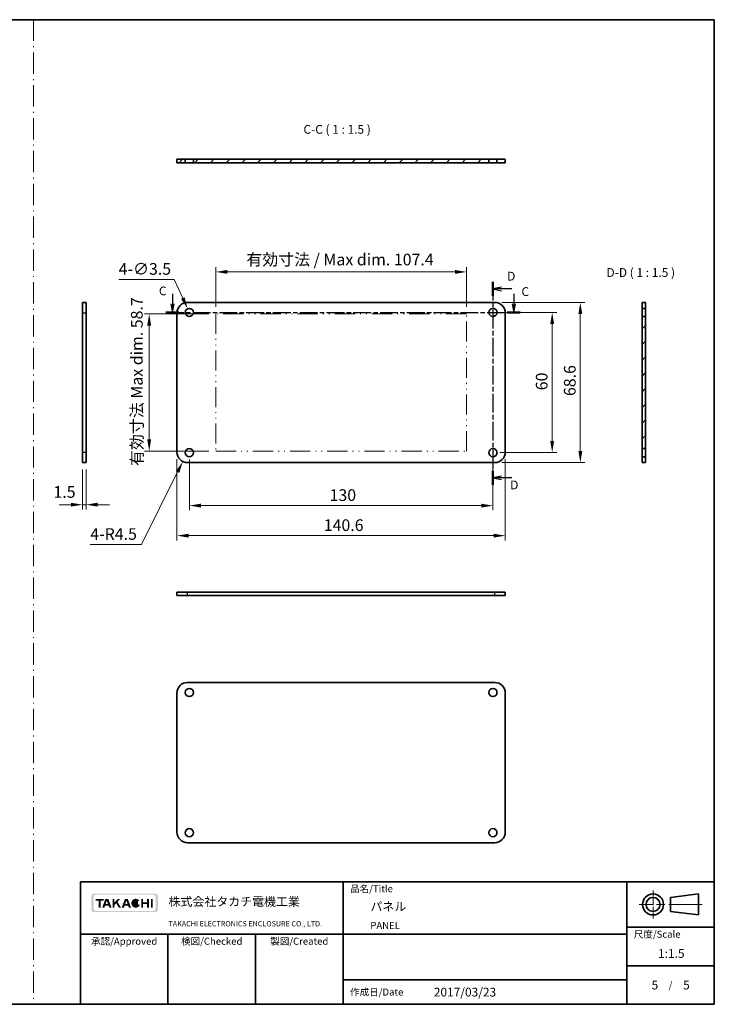
# Model space of a CAD drawing. Units: millimetres. Extents: x 29 to 3983, y 16 to 719.
# Drawn here: x 3685 to 3983, y 17 to 438 of the extents above; entities that cross this region are included whole.
import ezdxf
from ezdxf.enums import TextEntityAlignment as Align

# ---------------------------------------------------------------- set-up
doc = ezdxf.new("R2010")
doc.units = ezdxf.units.MM
doc.header["$LTSCALE"] = 2
for name, pattern in [('CHAIN', [0.3543, 0.2362, -0.0295, 0.0591, -0.0295]), ('DASH_DOT', [0.37, 0.24, -0.06, 0.01, -0.06]), ('DASH_DOUBLE_DOT', [0.4398, 0.24, -0.06, 0.0098, -0.06, 0.01, -0.06])]:
    doc.linetypes.add(name, pattern=pattern)
doc.layers.get('Defpoints').update_dxf_attribs({"lineweight": 25})
for name, color, linetype, lineweight in [('Border (ISO)', 7, 'Continuous', 35), ('Dimension (ISO)', 7, 'Continuous', 18), ('Section Line (ISO)', 7, 'CHAIN', 25), ('Sketch Geometry (ISO)', 7, 'Continuous', 18), ('Symbol (ISO)', 7, 'Continuous', 18), ('Title (ISO)', 7, 'Continuous', 35), ('Visible (ISO)', 7, 'Continuous', 35), ('Visible Narrow (ISO)', 7, 'Continuous', 25)]:
    doc.layers.add(name, color=color, linetype=linetype, lineweight=lineweight)
doc.layers.add('Hatch (ISO)', color=1, linetype='Continuous', lineweight=18, true_color=0xff0000)
doc.styles.add('Note Text (TK)', font='txt')
doc.styles.add('文字スタイル67', font='arial.ttf')
doc.dimstyles.new('Default - Method 1b (TK)', dxfattribs={"dimscale": 2, "dimtxt": 2.5, "dimasz": 2.5, "dimexe": 1, "dimexo": 1.5, "dimgap": 1, "dimtad": 1, "dimtoh": 1, "dimrnd": 1e-08, "dimdsep": 46, "dimtxsty": 'Note Text (TK)', "dimcen": 0.09, "dimdle": 5, "dimclrd": 100, "dimclre": 100, "dimclrt": 7, "dimadec": 1, "dimazin": 1, "dimtfac": 1, "dimtmove": 0, "dimatfit": 3, "dimfxl": 0, "dimtolj": 1, "dimlwd": -1, "dimlwe": -1, "dimarcsym": 0})
pattern_1 = [(45, (3374.532, 4.74), (-3.367596, 3.367596), [])]

# ---------------------------------------------------------------- blocks, each defined once
blk = doc.blocks.new('図面枠 tk図枠')
at = {"layer": 'Border (ISO)'}
for p, q in [((14.5, 289), (405.5, 289)), ((14.5, 289), (14.5, 8)), ((405.5, 289), (405.5, 8)), ((14.5, 8), (405.5, 8))]:
    blk.add_line(p, q, dxfattribs=at)
blk = doc.blocks.new('表題欄 tk表題欄')
at = {"layer": 'Hatch (ISO)'}
h = blk.add_hatch(color=256, dxfattribs=at)
edge = h.paths.add_edge_path(flags=0)
edge.add_arc((95.58, 236.3), 0.596, 270, 360)
edge.add_line((96.17, 236.3), (96.17, 239.71))
edge.add_arc((95.58, 239.71), 0.596, 0, 90)
edge.add_line((95.58, 240.31), (79.14, 240.31))
edge.add_arc((79.14, 239.71), 0.596, 90, 180)
edge.add_line((78.54, 239.71), (78.54, 236.3))
edge.add_arc((79.14, 236.3), 0.596, 180, 270)
edge.add_line((79.14, 235.7), (95.58, 235.7))
edge = h.paths.add_edge_path()
edge.add_line((77.84, 239.96), (77.84, 236.05))
edge.add_arc((78.54, 236.05), 0.702, 180, 270)
edge.add_line((78.54, 235.35), (96.17, 235.35))
edge.add_arc((96.17, 236.05), 0.702, 270, 360)
edge.add_line((96.87, 236.05), (96.87, 239.96))
edge.add_arc((96.17, 239.96), 0.702, 0, 90)
edge.add_line((96.17, 240.66), (78.54, 240.66))
edge.add_arc((78.54, 239.96), 0.702, 90, 180)
for points in [[(79.07, 239.15), (79.07, 238.66), (79.92, 238.66), (79.92, 236.66), (80.51, 236.66), (80.51, 238.66), (81.36, 238.66), (81.36, 239.15)], [(85.68, 236.66), (84.94, 237.89), (84.42, 237.32), (84.42, 236.66), (83.9, 236.66), (83.9, 239.15), (84.42, 239.15), (84.42, 238.1), (85.39, 239.15), (86.11, 239.15), (85.32, 238.3), (86.3, 236.66)], [(92.09, 239.15), (92.09, 236.66), (92.61, 236.66), (92.61, 237.66), (93.77, 237.66), (93.77, 236.66), (94.29, 236.66), (94.29, 239.15), (93.77, 239.15), (93.77, 238.15), (92.61, 238.15), (92.61, 239.15)], [(94.84, 239.15), (94.84, 236.66), (95.36, 236.66), (95.36, 239.15)]]:
    blk.add_hatch(color=256, dxfattribs=at).paths.add_polyline_path(points)
h = blk.add_hatch(color=256, dxfattribs=at)
h.paths.add_polyline_path([(82.59, 237.71), (81.95, 237.71), (82.27, 238.58)], flags=0)
h.paths.add_polyline_path([(82.78, 237.2), (81.76, 237.2), (81.57, 236.66), (80.95, 236.66), (81.86, 239.15), (82.68, 239.15), (83.59, 236.66), (82.98, 236.66)])
h = blk.add_hatch(color=256, dxfattribs=at)
h.paths.add_polyline_path([(87.53, 237.71), (88.16, 237.71), (87.85, 238.58)], flags=0)
h.paths.add_polyline_path([(87.14, 236.66), (87.34, 237.2), (88.35, 237.2), (88.55, 236.66), (89.17, 236.66), (88.25, 239.15), (87.44, 239.15), (86.52, 236.66)])
h = blk.add_hatch(color=256, dxfattribs=at)
edge = h.paths.add_edge_path()
edge.add_arc((90.52, 237.9), 1.27, 38.5505, 336.582)
edge.add_line((91.69, 237.4), (91.17, 237.62))
edge.add_ellipse((90.52, 237.9), major_axis=(0, -0.8), ratio=0.867347, start_angle=124.651, end_angle=429.4109, ccw=False)
edge.add_line((91.09, 238.36), (91.52, 238.7))
at = {"layer": 'Title (ISO)'}
for p, q in [((74.71, 244.05), (255.71, 244.05)), ((74.71, 209.05), (74.71, 244.05)), ((149.71, 244.05), (149.71, 209.05)), ((230.71, 244.05), (230.71, 209.05)), ((255.71, 244.05), (255.71, 209.05)), ((243.21, 239.55), (251.21, 240.55)), ((243.21, 239.55), (243.21, 235.55)), ((251.21, 234.55), (251.21, 240.55)), ((243.21, 235.55), (251.21, 234.55)), ((230.71, 231.05), (255.71, 231.05)), ((74.71, 229.05), (230.71, 229.05)), ((99.71, 229.05), (99.71, 209.05)), ((124.71, 229.05), (124.71, 209.05)), ((230.71, 220.05), (255.71, 220.05)), ((149.71, 216.05), (230.71, 216.05)), ((255.71, 209.05), (74.71, 209.05))]:
    blk.add_line(p, q, dxfattribs=at)
at = {"layer": 'Title (ISO)', "color": 4, "linetype": 'CHAIN', "lineweight": 18, "ltscale": 8.88956, "true_color": 0x00ffff}
blk.add_line((238.21, 241.55), (238.21, 233.55), dxfattribs=at)
at = {"layer": 'Title (ISO)', "color": 4, "linetype": 'CHAIN', "lineweight": 18, "ltscale": 20.001633, "true_color": 0x00ffff}
blk.add_line((252.21, 237.55), (234.21, 237.55), dxfattribs=at)
at = {"layer": 'Title (ISO)'}
for radius in [3, 2]:
    blk.add_circle((238.21, 237.55), radius, dxfattribs=at)
at = {"layer": 'Title (ISO)', "color": 1, "true_color": 0xff0000, "char_height": 2, "line_spacing_factor": 1.5, "style": 'Note Text (TK)'}
for s, insert, attachment_point in [('\\fＭＳ Ｐゴシック|b0|i0;\\H2.0000;品名/Title', (151.71, 242.05), 4), ('\\fＭＳ Ｐゴシック|b0|i0;\\H2.0000;承認/Approved', (87.21, 227.05), 5), ('\\fＭＳ Ｐゴシック|b0|i0;\\H2.0000;検図/Checked', (112.21, 227.05), 5), ('\\fＭＳ Ｐゴシック|b0|i0;\\H2.0000;製図/Created', (137.21, 227.05), 5), ('\\fＭＳ Ｐゴシック|b0|i0;\\H2.0000;尺度/Scale', (232.71, 229.05), 4), ('\\fＭＳ Ｐゴシック|b0|i0;\\H2.0000;作成日/Date', (151.71, 212.55), 4)]:
    blk.add_mtext(s, dxfattribs=dict(at, insert=insert, attachment_point=attachment_point))
at = {"layer": 'Title (ISO)', "color": 7, "line_spacing_factor": 1.5, "style": 'Note Text (TK)'}
for s, insert, char_height, attachment_point in [('株式会社タカチ電機工業', (99.87, 238.05), 2.5, 4), ('\\fArial|b0|i0;\\H1.4986;TAKACHI ELECTRONICS ENCLOSURE CO., LTD.', (99.87, 232.05), 1.4986, 4), ('\\fＭＳ Ｐゴシック|b0|i0;\\H2.0000;/', (243.21, 214.55), 2, 5)]:
    blk.add_mtext(s, dxfattribs=dict(at, insert=insert, char_height=char_height, attachment_point=attachment_point))
at = {"layer": 'Title (ISO)', "color": 7}
for tag, p, height, style in [('<品名>_001', (157.5, 235.65), 2.5, 'Note Text (TK)'), ('<Title>_001', (157.71, 230.55), 2, '文字スタイル67'), ('<尺度>_001', (240.38, 222.3), 2.5, 'Note Text (TK)'), ('作成日_001', (175.64, 211.28), 2.5, 'Note Text (TK)'), ('<ページ_No.>_001', (237.95, 213.3), 2.5, 'Note Text (TK)'), ('<総ページ数>_001', (246.8, 213.3), 2.5, 'Note Text (TK)')]:
    blk.add_attdef(tag, p, '', height=height, dxfattribs=dict(at, style=style))
at = {"layer": 'Title (ISO)', "color": 7, "style": 'Note Text (TK)'}
blk.add_attdef('<承認>', text='', height=2.5, dxfattribs=at).set_placement((87.21, 217.05), align=Align.MIDDLE_CENTER)
blk = doc.blocks.new('*D84')
at = {"layer": 'Defpoints', "color": 0, "transparency": 16777216}
for p in [(3876.66, 330.27), (3769.26, 312.27), (3876.66, 312.27)]:
    blk.add_point(p, dxfattribs=at)
at = {"layer": 'Dimension (ISO)', "color": 100, "transparency": 16777216}
for p, q in [((3769.26, 315.27), (3769.26, 332.27)), ((3774.26, 330.27), (3871.66, 330.27)), ((3876.66, 315.27), (3876.66, 332.27))]:
    blk.add_line(p, q, dxfattribs=at)
for points in [[(3774.26, 331.11), (3774.26, 329.44), (3769.26, 330.27)], [(3871.66, 331.11), (3871.66, 329.44), (3876.66, 330.27)]]:
    blk.add_solid(points, dxfattribs=at)
at = {"layer": 'Dimension (ISO)', "color": 7, "transparency": 16777216, "insert": (3782.37, 335.57), "char_height": 5, "attachment_point": 4, "style": 'Note Text (TK)'}
blk.add_mtext('\\A1;有効寸法 / Max dim. 107.4', dxfattribs=at)
blk = doc.blocks.new('*D85')
at = {"layer": 'Defpoints', "color": 0, "transparency": 16777216}
for p in [(3769.26, 312.27), (3740.76, 253.57), (3769.26, 253.57)]:
    blk.add_point(p, dxfattribs=at)
at = {"layer": 'Dimension (ISO)', "color": 100, "transparency": 16777216}
for p, q in [((3766.26, 312.27), (3738.76, 312.27)), ((3740.76, 307.27), (3740.76, 258.57)), ((3766.26, 253.57), (3738.76, 253.57))]:
    blk.add_line(p, q, dxfattribs=at)
for points in [[(3739.92, 307.27), (3741.59, 307.27), (3740.76, 312.27)], [(3739.92, 258.57), (3741.59, 258.57), (3740.76, 253.57)]]:
    blk.add_solid(points, dxfattribs=at)
at = {"layer": 'Dimension (ISO)', "color": 7, "transparency": 16777216, "insert": (3735.46, 247.2), "char_height": 5, "attachment_point": 4, "rotation": 90, "style": 'Note Text (TK)'}
blk.add_mtext('\\A1;有効寸法 Max dim. 58.7', dxfattribs=at)
blk = doc.blocks.new('*D86')
at = {"layer": 'Defpoints', "color": 0, "transparency": 16777216}
for p in [(3757.96, 252.92), (3887.96, 252.92), (3887.96, 230.22)]:
    blk.add_point(p, dxfattribs=at)
at = {"layer": 'Dimension (ISO)', "color": 100, "transparency": 16777216}
for p, q in [((3757.96, 249.92), (3757.96, 228.22)), ((3887.96, 249.92), (3887.96, 228.22)), ((3762.96, 230.22), (3882.96, 230.22))]:
    blk.add_line(p, q, dxfattribs=at)
for points in [[(3762.96, 231.05), (3762.96, 229.39), (3757.96, 230.22)], [(3882.96, 231.05), (3882.96, 229.39), (3887.96, 230.22)]]:
    blk.add_solid(points, dxfattribs=at)
at = {"layer": 'Dimension (ISO)', "color": 7, "transparency": 16777216, "insert": (3818.01, 234.72), "char_height": 5, "attachment_point": 4, "style": 'Note Text (TK)'}
blk.add_mtext('\\A1;130', dxfattribs=at)
blk = doc.blocks.new('*D87')
at = {"layer": 'Defpoints', "color": 0, "transparency": 16777216}
for p in [(3752.66, 253.12), (3893.26, 253.12), (3893.26, 217.36)]:
    blk.add_point(p, dxfattribs=at)
at = {"layer": 'Dimension (ISO)', "color": 100, "transparency": 16777216}
for p, q in [((3752.66, 250.12), (3752.66, 215.36)), ((3893.26, 250.12), (3893.26, 215.36)), ((3757.66, 217.36), (3888.26, 217.36))]:
    blk.add_line(p, q, dxfattribs=at)
for points in [[(3757.66, 218.19), (3757.66, 216.52), (3752.66, 217.36)], [(3888.26, 218.19), (3888.26, 216.52), (3893.26, 217.36)]]:
    blk.add_solid(points, dxfattribs=at)
at = {"layer": 'Dimension (ISO)', "color": 7, "transparency": 16777216, "insert": (3815.53, 221.86), "char_height": 5, "attachment_point": 4, "style": 'Note Text (TK)'}
blk.add_mtext('\\A1;140.6', dxfattribs=at)
blk = doc.blocks.new('*D88')
at = {"layer": 'Defpoints', "color": 0, "transparency": 16777216}
for p in [(3887.96, 312.92), (3913.35, 312.92), (3887.96, 252.92)]:
    blk.add_point(p, dxfattribs=at)
at = {"layer": 'Dimension (ISO)', "color": 100, "transparency": 16777216}
for p, q in [((3890.96, 312.92), (3915.35, 312.92)), ((3913.35, 257.92), (3913.35, 307.92)), ((3890.96, 252.92), (3915.35, 252.92))]:
    blk.add_line(p, q, dxfattribs=at)
for points in [[(3912.51, 307.92), (3914.18, 307.92), (3913.35, 312.92)], [(3912.51, 257.92), (3914.18, 257.92), (3913.35, 252.92)]]:
    blk.add_solid(points, dxfattribs=at)
at = {"layer": 'Dimension (ISO)', "color": 7, "transparency": 16777216, "insert": (3908.85, 279.61), "char_height": 5, "attachment_point": 4, "rotation": 90, "style": 'Note Text (TK)'}
blk.add_mtext('\\A1;60', dxfattribs=at)
blk = doc.blocks.new('*D89')
at = {"layer": 'Defpoints', "color": 0, "transparency": 16777216}
for p in [(3888.76, 317.22), (3925.39, 317.22), (3888.76, 248.62)]:
    blk.add_point(p, dxfattribs=at)
at = {"layer": 'Dimension (ISO)', "color": 100, "transparency": 16777216}
for p, q in [((3891.76, 317.22), (3927.39, 317.22)), ((3925.39, 253.62), (3925.39, 312.22)), ((3891.76, 248.62), (3927.39, 248.62))]:
    blk.add_line(p, q, dxfattribs=at)
for points in [[(3924.56, 312.22), (3926.23, 312.22), (3925.39, 317.22)], [(3924.56, 253.62), (3926.23, 253.62), (3925.39, 248.62)]]:
    blk.add_solid(points, dxfattribs=at)
at = {"layer": 'Dimension (ISO)', "color": 7, "transparency": 16777216, "insert": (3920.89, 277.13), "char_height": 5, "attachment_point": 4, "rotation": 90, "style": 'Note Text (TK)'}
blk.add_mtext('\\A1;68.6', dxfattribs=at)
blk = doc.blocks.new('*D90')
at = {"layer": 'Defpoints', "color": 0, "transparency": 16777216}
for p in [(3712.21, 248.62), (3713.71, 248.62), (3713.71, 230.62)]:
    blk.add_point(p, dxfattribs=at)
at = {"layer": 'Dimension (ISO)', "color": 100, "transparency": 16777216}
for p, q in [((3712.21, 245.62), (3712.21, 228.62)), ((3713.71, 245.62), (3713.71, 228.62)), ((3707.21, 230.62), (3702.21, 230.62)), ((3712.21, 230.62), (3713.71, 230.62)), ((3718.71, 230.62), (3723.71, 230.62))]:
    blk.add_line(p, q, dxfattribs=at)
for points in [[(3707.21, 231.46), (3707.21, 229.79), (3712.21, 230.62)], [(3718.71, 231.46), (3718.71, 229.79), (3713.71, 230.62)]]:
    blk.add_solid(points, dxfattribs=at)
at = {"layer": 'Dimension (ISO)', "color": 7, "transparency": 16777216, "insert": (3699.75, 236.07), "char_height": 5, "attachment_point": 4, "style": 'Note Text (TK)'}
blk.add_mtext('\\A1;1.5', dxfattribs=at)
blk = doc.blocks.new('*D91')
at = {"layer": 'Defpoints', "color": 0, "transparency": 16777216}
for p in [(3757.23, 314.51), (3758.68, 311.33)]:
    blk.add_point(p, dxfattribs=at)
at = {"layer": 'Dimension (ISO)', "color": 100, "transparency": 16777216}
for p, q in [((3727.7, 327.06), (3751.51, 327.06)), ((3751.51, 327.06), (3755.16, 319.06)), ((3757.78, 312.92), (3758.14, 312.92)), ((3757.96, 312.74), (3757.96, 313.1))]:
    blk.add_line(p, q, dxfattribs=at)
blk.add_solid([(3755.91, 319.41), (3754.4, 318.72), (3757.23, 314.51)], dxfattribs=at)
at = {"layer": 'Dimension (ISO)', "color": 7, "transparency": 16777216, "insert": (3727.7, 331.56), "char_height": 5, "attachment_point": 4, "style": 'Note Text (TK)'}
blk.add_mtext('\\A1;4-∅3.5', dxfattribs=at)
blk = doc.blocks.new('*D92')
at = {"layer": 'Defpoints', "color": 0, "transparency": 16777216}
for p in [(3757.16, 253.12), (3755.15, 249.09)]:
    blk.add_point(p, dxfattribs=at)
at = {"layer": 'Dimension (ISO)', "color": 100, "transparency": 16777216}
for p, q in [((3737.49, 213.57), (3752.93, 244.62)), ((3715.54, 213.57), (3737.49, 213.57))]:
    blk.add_line(p, q, dxfattribs=at)
blk.add_solid([(3752.18, 244.99), (3753.67, 244.25), (3755.15, 249.09)], dxfattribs=at)
at = {"layer": 'Dimension (ISO)', "color": 7, "transparency": 16777216, "insert": (3715.54, 218.07), "char_height": 5, "attachment_point": 4, "style": 'Note Text (TK)'}
blk.add_mtext('\\A1;4-R4.5', dxfattribs=at)

msp = doc.modelspace()

# ---------------------------------------------------------------- hatches: boundary and pattern name
at = {"layer": 'Hatch (ISO)'}
h = msp.add_hatch(dxfattribs=at)
h.set_pattern_fill('ANSI31', color=256, scale=38.1, style=0)
h.set_pattern_definition(pattern_1)
h.paths.add_polyline_path([(3886.2063, 376.9945), (3886.2063, 378.4945), (3759.7063, 378.4945), (3759.7063, 376.9945)])
h.paths.add_polyline_path([(3893.2519, 376.9945), (3893.2519, 378.4945), (3889.7063, 378.4945), (3889.7063, 376.9945)])
h.paths.add_polyline_path([(3752.6608, 378.4945), (3752.6608, 376.9945), (3756.2063, 376.9945), (3756.2063, 378.4945)])
h = msp.add_hatch(dxfattribs=at)
h.set_pattern_fill('ANSI31', color=256, scale=38.1, style=0)
h.set_pattern_definition(pattern_1)
h.paths.add_polyline_path([(3953.3313, 311.1724), (3951.8313, 311.1724), (3951.8313, 254.6724), (3953.3313, 254.6724)])
h.paths.add_polyline_path([(3951.8313, 248.6224), (3953.3313, 248.6224), (3953.3313, 251.1724), (3951.8313, 251.1724)])
h.paths.add_polyline_path([(3953.3313, 317.2224), (3951.8313, 317.2224), (3951.8313, 314.6724), (3953.3313, 314.6724)])

# ---------------------------------------------------------------- linework, layer by layer
at = {"layer": 'Section Line (ISO)', "linetype": 'CHAIN', "ltscale": 16.898626}
msp.add_line((3887.9563, 325.9522), (3887.9563, 239.1444), dxfattribs=at)
at = {"layer": 'Section Line (ISO)', "linetype": 'Continuous', "lineweight": 50}
for p, q in [((3887.9563, 325.9522), (3887.9563, 319.9714)), ((3747.9191, 312.9224), (3753.5175, 312.9224)), ((3894.0926, 312.9224), (3899.691, 312.9224)), ((3887.9563, 245.1252), (3887.9563, 239.1444))]:
    msp.add_line(p, q, dxfattribs=at)
at = {"layer": 'Section Line (ISO)', "linetype": 'Continuous'}
for p, q in [((3750.7183, 320.9277), (3750.7183, 316.6724)), ((3891.7063, 323.7118), (3887.9563, 322.9618)), ((3891.7063, 322.9618), (3887.9563, 322.9618)), ((3887.9563, 322.9618), (3891.7063, 322.2118)), ((3896.0305, 322.9618), (3891.7063, 322.9618)), ((3896.8918, 320.9277), (3896.8918, 316.6724)), ((3749.9683, 316.6724), (3750.7183, 312.9224)), ((3750.7183, 316.6724), (3750.7183, 312.9224)), ((3750.7183, 312.9224), (3751.4683, 316.6724)), ((3896.1418, 316.6724), (3896.8918, 312.9224)), ((3896.8918, 316.6724), (3896.8918, 312.9224)), ((3896.8918, 312.9224), (3897.6418, 316.6724)), ((3891.7063, 242.8848), (3887.9563, 242.1348)), ((3891.7063, 242.1348), (3887.9563, 242.1348)), ((3887.9563, 242.1348), (3891.7063, 241.3848)), ((3896.0305, 242.1348), (3891.7063, 242.1348))]:
    msp.add_line(p, q, dxfattribs=at)
at = {"layer": 'Section Line (ISO)', "linetype": 'CHAIN', "ltscale": 16.179209}
msp.add_line((3747.9191, 312.9224), (3899.691, 312.9224), dxfattribs=at)
at = {"layer": 'Sketch Geometry (ISO)', "color": 4, "linetype": 'DASH_DOT', "lineweight": 18, "ltscale": 18.985807, "true_color": 0x00ffff}
msp.add_line((3691.1547, 438.243), (3691.1547, 16.758), dxfattribs=at)
at = {"layer": 'Sketch Geometry (ISO)', "color": 4, "linetype": 'DASH_DOUBLE_DOT', "lineweight": 18, "ltscale": 18.089031, "true_color": 0x00ffff}
for p, q in [((3876.6563, 312.2724), (3769.2563, 312.2724)), ((3769.2563, 253.5724), (3876.6563, 253.5724))]:
    msp.add_line(p, q, dxfattribs=at)
at = {"layer": 'Sketch Geometry (ISO)', "color": 4, "linetype": 'DASH_DOUBLE_DOT', "lineweight": 18, "ltscale": 17.795967, "true_color": 0x00ffff}
for p, q in [((3769.2563, 312.2724), (3769.2563, 253.5724)), ((3876.6563, 253.5724), (3876.6563, 312.2724))]:
    msp.add_line(p, q, dxfattribs=at)
at = {"layer": 'Visible (ISO)'}
for p, q in [((3752.6608, 378.4945), (3752.6563, 378.4945)), ((3752.6563, 378.4945), (3752.6563, 376.9945)), ((3752.6563, 376.9945), (3752.6608, 376.9945)), ((3752.6608, 378.4945), (3752.6608, 376.9945)), ((3756.2063, 378.4945), (3752.6608, 378.4945)), ((3752.6608, 376.9945), (3756.2063, 376.9945)), ((3756.2063, 376.9945), (3756.2063, 378.4945)), ((3756.2063, 378.4945), (3759.7063, 378.4945)), ((3759.7063, 376.9945), (3756.2063, 376.9945)), ((3886.2063, 378.4945), (3759.7063, 378.4945)), ((3759.7063, 378.4945), (3759.7063, 376.9945)), ((3759.7063, 376.9945), (3886.2063, 376.9945)), ((3886.2063, 376.9945), (3886.2063, 378.4945)), ((3886.2063, 378.4945), (3889.7063, 378.4945)), ((3889.7063, 376.9945), (3886.2063, 376.9945)), ((3893.2519, 378.4945), (3889.7063, 378.4945)), ((3889.7063, 378.4945), (3889.7063, 376.9945)), ((3889.7063, 376.9945), (3893.2519, 376.9945)), ((3893.2519, 376.9945), (3893.2519, 378.4945)), ((3893.2563, 378.4945), (3893.2519, 378.4945)), ((3893.2519, 376.9945), (3893.2563, 376.9945)), ((3893.2563, 378.4945), (3893.2563, 376.9945)), ((3712.2108, 317.2224), (3712.2108, 312.7224)), ((3712.2108, 317.2224), (3713.7108, 317.2224)), ((3713.7108, 312.7224), (3713.7108, 317.2224)), ((3822.9563, 317.2224), (3757.1563, 317.2224)), ((3888.7563, 317.2224), (3822.9563, 317.2224)), ((3953.3313, 317.2224), (3951.8313, 317.2224)), ((3951.8313, 317.2224), (3951.8313, 314.6724)), ((3953.3313, 314.6724), (3953.3313, 317.2224)), ((3712.2108, 253.1224), (3712.2108, 312.7224)), ((3713.7108, 312.7224), (3713.7108, 253.1224)), ((3752.6563, 312.7224), (3752.6563, 253.1224)), ((3893.2563, 253.1224), (3893.2563, 312.7224)), ((3951.8313, 314.6724), (3953.3313, 314.6724)), ((3951.8313, 311.1724), (3951.8313, 314.6724)), ((3953.3313, 314.6724), (3953.3313, 311.1724)), ((3953.3313, 311.1724), (3951.8313, 311.1724)), ((3951.8313, 311.1724), (3951.8313, 254.6724)), ((3953.3313, 254.6724), (3953.3313, 311.1724)), ((3712.2108, 253.1224), (3712.2108, 248.6224)), ((3713.7108, 248.6224), (3713.7108, 253.1224)), ((3951.8313, 254.6724), (3953.3313, 254.6724)), ((3951.8313, 251.1724), (3951.8313, 254.6724)), ((3953.3313, 254.6724), (3953.3313, 251.1724)), ((3953.3313, 251.1724), (3951.8313, 251.1724)), ((3951.8313, 251.1724), (3951.8313, 248.6224)), ((3953.3313, 248.6224), (3953.3313, 251.1724)), ((3712.2108, 248.6224), (3713.7108, 248.6224)), ((3757.1563, 248.6224), (3822.9563, 248.6224)), ((3822.9563, 248.6224), (3888.7563, 248.6224)), ((3951.8313, 248.6224), (3953.3313, 248.6224)), ((3757.1563, 193.1764), (3752.6563, 193.1764)), ((3752.6563, 191.6764), (3752.6563, 193.1764)), ((3752.6563, 191.6764), (3757.1563, 191.6764)), ((3757.1563, 193.1764), (3822.9563, 193.1764)), ((3822.9563, 191.6764), (3757.1563, 191.6764)), ((3822.9563, 193.1764), (3888.7563, 193.1764)), ((3888.7563, 191.6764), (3822.9563, 191.6764)), ((3893.2563, 193.1764), (3888.7563, 193.1764)), ((3888.7563, 191.6764), (3893.2563, 191.6764)), ((3893.2563, 191.6764), (3893.2563, 193.1764)), ((3822.9563, 154.5149), (3757.1563, 154.5149)), ((3888.7563, 154.5149), (3822.9563, 154.5149)), ((3752.6563, 150.0149), (3752.6563, 90.4149)), ((3893.2563, 90.4149), (3893.2563, 150.0149)), ((3757.1563, 85.9149), (3822.9563, 85.9149)), ((3822.9563, 85.9149), (3888.7563, 85.9149))]:
    msp.add_line(p, q, dxfattribs=at)
for centre in [(3757.9563, 312.9224), (3887.9563, 312.9224), (3757.9563, 252.9224), (3887.9563, 252.9224), (3757.9563, 150.2149), (3887.9563, 150.2149), (3757.9563, 90.2149), (3887.9563, 90.2149)]:
    msp.add_circle(centre, 1.75, dxfattribs=at)
for centre, start, end in [((3757.1563, 312.7224), 90, 180), ((3888.7563, 312.7224), 0, 90), ((3757.1563, 253.1224), 180, 270), ((3888.7563, 253.1224), 270, 0), ((3757.1563, 150.0149), 90, 180), ((3888.7563, 150.0149), 0, 90), ((3757.1563, 90.4149), 180, 270), ((3888.7563, 90.4149), 270, 0)]:
    msp.add_arc(centre, 4.5, start, end, dxfattribs=at)
at = {"layer": 'Visible Narrow (ISO)'}
for p, q in [((3712.2108, 312.7224), (3713.7108, 312.7224)), ((3712.2108, 253.1224), (3713.7108, 253.1224)), ((3757.1563, 191.6764), (3757.1563, 193.1764)), ((3888.7563, 191.6764), (3888.7563, 193.1764))]:
    msp.add_line(p, q, dxfattribs=at)

# ---------------------------------------------------------------- block references
at = {"xscale": 1.5, "yscale": 1.5, "zscale": 1.5}
msp.add_blockref('図面枠 tk図枠', (3374.5318, 4.7398), dxfattribs=at)
ref = msp.add_blockref('表題欄 tk表題欄', (3599.2186, -296.8393), dxfattribs=dict(xscale=1.5, yscale=1.5, zscale=1.5))
ref.add_attrib('<品名>_001', 'パネル', (3835.5048, 56.737), dxfattribs={"layer": 'Title (ISO)', "color": 7, "height": 3.75, "style": 'Note Text (TK)'})
ref.add_attrib('<尺度>_001', '1:1.5', (3958.6838, 36.6148), dxfattribs={"layer": 'Title (ISO)', "color": 7, "height": 3.75, "style": 'Note Text (TK)'})
ref.add_attrib('作成日_001', '2017/03/23', (3862.6455, 20.0828), dxfattribs={"layer": 'Title (ISO)', "color": 7, "height": 3.75, "style": 'Note Text (TK)'})
ref.add_attrib('<Title>_001', 'PANEL', (3835.4585, 48.9898), dxfattribs={"layer": 'Title (ISO)', "color": 7, "height": 3, "style": '文字スタイル67'})
ref.add_attrib('<ページ_No.>_001', '5', (3955.9182, 23.1148), dxfattribs={"layer": 'Title (ISO)', "color": 7, "height": 3.75, "style": 'Note Text (TK)'})
ref.add_attrib('<総ページ数>_001', '5', (3969.4182, 23.1148), dxfattribs={"layer": 'Title (ISO)', "color": 7, "height": 3.75, "style": 'Note Text (TK)'})

# ---------------------------------------------------------------- texts
at = {"layer": 'Section Line (ISO)', "char_height": 3.75, "attachment_point": 7, "style": 'Note Text (TK)'}
for s, insert in [('D', (3894.0627, 325.3878)), ('C', (3744.916, 319.0775)), ('C', (3900.1886, 318.8063)), ('D', (3895.3617, 236.0246))]:
    msp.add_mtext(s, dxfattribs=dict(at, insert=insert))
at = {"layer": 'Symbol (ISO)', "color": 7, "char_height": 3.75, "attachment_point": 7, "style": 'Note Text (TK)'}
for s, insert in [('C-C ( 1 : 1.5 )', (3806.823, 388.2445)), ('D-D ( 1 : 1.5 )', (3936.6078, 326.9724))]:
    msp.add_mtext(s, dxfattribs=dict(at, insert=insert))

# ---------------------------------------------------------------- dimensions: what is measured, and where the dimension line sits
at = {"layer": 'Dimension (ISO)', "color": 100, "true_color": 0x00ff3f}
for base, p2, angle, text, picture, middle in [((3876.6563, 330.2724), (3876.6563, 312.2724), 180, '有効寸法 / Max dim. <>', '*D84', (3822.9563, 330.2724)), ((3740.7563, 253.5724), (3769.2563, 253.5724), 90, '有効寸法 Max dim. <>', '*D85', (3740.7563, 282.9224))]:
    dim = msp.add_linear_dim(base=base, p1=(3769.2563, 312.2724), p2=p2, angle=angle, text=text, dimstyle='Default - Method 1b (TK)', override={"dimtoh": 0, "dimdec": 2, "dimtp": 0, "dimtm": 0, "dimtdec": 2, "dimtofl": 0, "dimatfit": 1}, dxfattribs=at)
    dim.commit()
    dim.dimension.update_dxf_attribs({"geometry": picture, "text_midpoint": middle, "dimtype": 160})
dim = msp.add_diameter_dim_2p(p1=(3758.6825, 311.3302), p2=(3757.2302, 314.5146), text='4-<>', dimstyle='Default - Method 1b (TK)', override={"dimtih": 1, "dimdec": 2, "dimlfac": 1, "dimtp": 0, "dimtm": 0, "dimtdec": 2, "dimtofl": 0}, dxfattribs=at)
dim.commit()
dim.dimension.update_dxf_attribs({"geometry": '*D91', "text_midpoint": (3737.2216, 327.064), "dimtype": 163})
for base, p1, p2, angle, override, picture, middle in [((3925.3944, 317.2224), (3888.7563, 248.6224), (3888.7563, 317.2224), 90, {"dimtoh": 0, "dimdec": 2, "dimtp": 0, "dimtm": 0, "dimtdec": 2, "dimtofl": 0, "dimatfit": 1}, '*D89', (3925.3944, 282.9224)), ((3913.3465, 312.9224), (3887.9563, 252.9224), (3887.9563, 312.9224), 90, {"dimtoh": 0, "dimdec": 2, "dimtp": 0, "dimtm": 0, "dimtdec": 2, "dimtofl": 0, "dimatfit": 1}, '*D88', (3913.3465, 282.9224)), ((3893.2563, 217.3555), (3752.6563, 253.1224), (3893.2563, 253.1224), 180, {"dimtoh": 0, "dimdec": 2, "dimtp": 0, "dimtm": 0, "dimtdec": 2, "dimtofl": 0, "dimatfit": 1}, '*D87', (3822.9563, 217.3555)), ((3887.9563, 230.2192), (3757.9563, 252.9224), (3887.9563, 252.9224), 180, {"dimtoh": 0, "dimdec": 2, "dimtp": 0, "dimtm": 0, "dimtdec": 2, "dimtofl": 0, "dimatfit": 1}, '*D86', (3822.9563, 230.2192)), ((3713.7108, 230.6224), (3712.2108, 248.6224), (3713.7108, 248.6224), 180, {"dimtoh": 0, "dimtmove": 2, "dimatfit": 1}, '*D90', (3703.559, 236.0661))]:
    dim = msp.add_linear_dim(base=base, p1=p1, p2=p2, angle=angle, dimstyle='Default - Method 1b (TK)', override=override, dxfattribs=at)
    dim.commit()
    dim.dimension.update_dxf_attribs({"geometry": picture, "text_midpoint": middle, "dimtype": 160})
dim = msp.add_radius_dim(center=(3757.1563, 253.1224), mpoint=(3755.1526, 249.0931), text='4-<>', dimstyle='Default - Method 1b (TK)', override={"dimtih": 1, "dimcen": 0, "dimtofl": 0}, dxfattribs=at)
dim.commit()
dim.dimension.update_dxf_attribs({"geometry": '*D92', "text_midpoint": (3725.515, 213.5684), "dimtype": 164})

doc.saveas('drawing.dxf')
